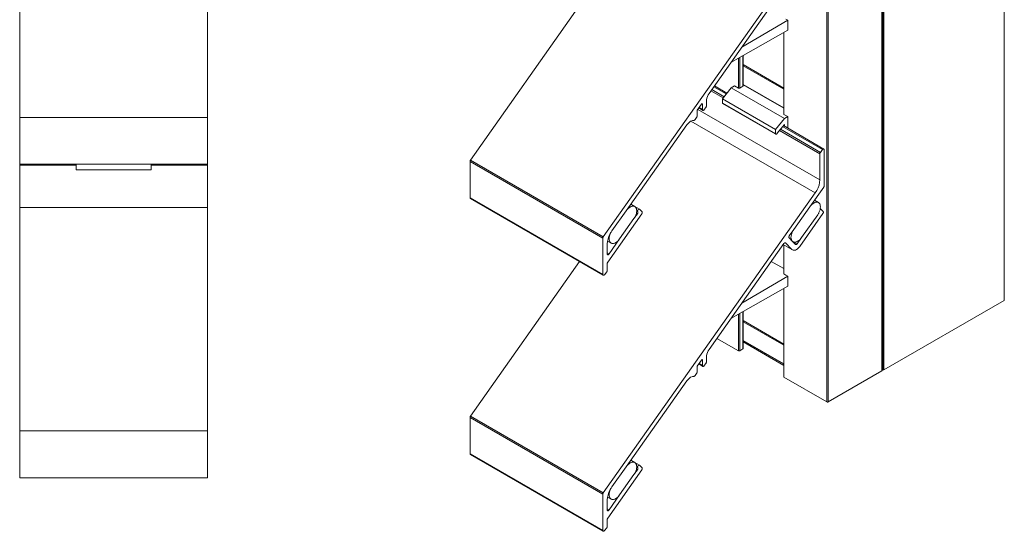
# Model space of a CAD drawing. Units: millimetres. Extents: x 58 to 654, y -7 to 482.
# Drawn here: x 340 to 654, y 136 to 300 of the extents above; entities that cross this region are included whole.
import ezdxf

# ---------------------------------------------------------------- set-up
doc = ezdxf.new("R2010")
doc.units = ezdxf.units.MM
doc.header["$LTSCALE"] = 1.5
doc.linetypes.add('AUSGEZOGEN', pattern=[0])
doc.layers.add('Sichtbar (ISO)', color=7, linetype='Continuous', lineweight=20)
doc.layers.add('Sichtbar schmal (ISO)', color=7, linetype='Continuous', lineweight=13)

msp = doc.modelspace()

# ---------------------------------------------------------------- linework, layer by layer
at = {"layer": 'Sichtbar (ISO)', "color": 5}
for p, q in [((339.86, 456.22, 0), (339.86, 153.49)), ((399.86, 456.22, 0), (399.86, 153.49)), ((340.14, 153.49), (399.86, 153.49))]:
    msp.add_line(p, q, dxfattribs=at)
at = {"layer": 'Sichtbar (ISO)', "color": 1}
for p, q in [((339.86, 253.56, 0), (339.86, 353.42, 0)), ((399.86, 253.56, 0), (399.86, 353.42, 0)), ((339.86, 268.53, 0), (399.86, 268.53, 0)), ((339.86, 253.56, 0), (399.86, 253.56, 0)), ((339.86, 253.34, 0), (357.86, 253.34, 0)), ((339.86, 153.49, 0), (339.86, 253.34, 0)), ((381.86, 253.34, 0), (399.86, 253.34, 0)), ((399.86, 153.49, 0), (399.86, 253.34, 0)), ((339.86, 239.79, 0), (399.86, 239.79, 0)), ((339.86, 168.46, 0), (399.86, 168.46, 0)), ((339.86, 153.49, 0), (399.86, 153.49, 0))]:
    msp.add_line(p, q, dxfattribs=at)
at = {"layer": 'Sichtbar (ISO)', "color": 66}
for p, q in [((357.86, 253.56, 0), (357.86, 251.76, 0)), ((357.86, 251.76, 0), (381.86, 251.76, 0)), ((381.86, 253.56, 0), (381.86, 251.76, 0))]:
    msp.add_line(p, q, dxfattribs=at)
at = {"layer": 'Sichtbar schmal (ISO)', "color": 5, "linetype": 'AUSGEZOGEN', "lineweight": 9}
for p, q in [((654.25, 210.13), (654.25, 457.43)), ((654.34, 210.25), (654.34, 457.55)), ((615.24, 187.61), (615.24, 434.91)), ((615.3, 187.69), (615.3, 434.99)), ((615.5, 187.96), (615.5, 435.25)), ((615.76, 187.96), (615.76, 435.25)), ((615.9, 187.99), (615.9, 435.29)), ((597.68, 177.72), (597.68, 425.01)), ((598.11, 177.72), (598.11, 425.01)), ((526.26, 230.43), (593.95, 326.16)), ((583.94, 309.99), (560.05, 276.2)), ((483.83, 254.93), (518.69, 304.22)), ((583.88, 269.63), (583.88, 295.63)), ((583.97, 269.51), (583.97, 295.68)), ((569.4, 277.92), (569.4, 287.41)), ((569.82, 277.92), (569.82, 287.65)), ((570.81, 278.49), (570.81, 288.21)), ((570.9, 278.61), (570.9, 288.26)), ((560.62, 277.01), (564.52, 274.76)), ((560.9, 277.41), (564.83, 275.14)), ((561.55, 278.32), (565.54, 276.02)), ((561.76, 278.63), (565.77, 276.31)), ((559.21, 274.19), (559.17, 273.71)), ((559.17, 273.71), (559.17, 272.14)), ((559.32, 274.7), (559.21, 274.19)), ((559.5, 275.21), (559.32, 274.7)), ((559.75, 275.72), (559.5, 275.21)), ((560.05, 276.2), (559.75, 275.72)), ((556.22, 270.73), (556.2, 270.68)), ((556.2, 270.68), (556.2, 270.63)), ((556.2, 270.63), (556.2, 268.95)), ((556.23, 270.79), (556.22, 270.73)), ((556.26, 270.84), (556.23, 270.79)), ((556.29, 270.88), (556.26, 270.84)), ((557.63, 272.78), (556.29, 270.88)), ((556.44, 271.1), (595.41, 248.6)), ((558.1, 270.79), (556.77, 271.56)), ((557.97, 271.03), (556.85, 271.68)), ((557.67, 272.83), (557.63, 272.78)), ((557.72, 272.88), (557.67, 272.83)), ((557.76, 272.9), (557.72, 272.88)), ((557.78, 272.92), (557.76, 272.9)), ((557.97, 272.78), (557.76, 272.9)), ((557.81, 272.93), (557.78, 272.92)), ((557.85, 272.93), (557.81, 272.93)), ((557.89, 272.92), (557.85, 272.93)), ((557.92, 272.9), (557.89, 272.92)), ((557.95, 272.87), (557.92, 272.9)), ((557.96, 272.83), (557.95, 272.87)), ((557.97, 272.78), (557.96, 272.83)), ((557.97, 271.03), (557.97, 272.78)), ((557.98, 270.95), (557.97, 271.03)), ((558, 270.88), (557.98, 270.95)), ((558.04, 270.83), (558, 270.88)), ((558.1, 270.79), (558.04, 270.83)), ((558.16, 270.78), (558.1, 270.79)), ((558.23, 270.79), (558.16, 270.78)), ((558.31, 270.82), (558.23, 270.79)), ((558.39, 270.88), (558.31, 270.82)), ((558.46, 270.94), (558.39, 270.88)), ((558.53, 271.03), (558.46, 270.94)), ((559.02, 271.73), (558.53, 271.03)), ((559.07, 271.81), (559.02, 271.73)), ((559.11, 271.89), (559.07, 271.81)), ((559.15, 271.98), (559.11, 271.89)), ((559.16, 272.06), (559.15, 271.98)), ((559.17, 272.14), (559.16, 272.06)), ((554.27, 267.36), (554.16, 267.3)), ((554.26, 267.36), (593.95, 244.45)), ((554.74, 267.54), (554.27, 267.36)), ((555.18, 267.59), (554.74, 267.54)), ((555.26, 267.6), (555.18, 267.59)), ((555.33, 267.63), (555.26, 267.6)), ((555.41, 267.68), (555.33, 267.63)), ((555.49, 267.75), (555.41, 267.68)), ((555.56, 267.84), (555.49, 267.75)), ((556.05, 268.54), (555.56, 267.84)), ((556.1, 268.62), (556.05, 268.54)), ((556.14, 268.7), (556.1, 268.62)), ((556.18, 268.79), (556.14, 268.7)), ((556.19, 268.87), (556.18, 268.79)), ((556.2, 268.95), (556.19, 268.87)), ((552.92, 266.12), (533.57, 238.75)), ((553.33, 266.63), (552.92, 266.12)), ((553.79, 267.05), (553.33, 266.63)), ((554.16, 267.3), (553.79, 267.05)), ((582.53, 264.36), (595.41, 256.93)), ((582.84, 264.74), (595.59, 257.38)), ((583.54, 265.62), (596.29, 258.26)), ((583.78, 265.92), (596.71, 258.45)), ((595.59, 257.38), (596.29, 258.26)), ((596.29, 258.26), (596.36, 258.34)), ((596.36, 258.34), (596.43, 258.4)), ((596.43, 258.4), (596.47, 258.42)), ((596.47, 258.42), (596.53, 258.45)), ((596.53, 258.45), (596.58, 258.46)), ((596.58, 258.46), (596.65, 258.47)), ((596.65, 258.47), (596.71, 258.45)), ((596.71, 258.45), (596.76, 258.42)), ((596.76, 258.42), (596.79, 258.36)), ((596.79, 258.36), (596.82, 258.3)), ((596.82, 258.3), (596.82, 258.22)), ((596.82, 258.22), (596.82, 246.7)), ((483.71, 254.68), (483.74, 254.77)), ((483.74, 254.77), (483.78, 254.85)), ((483.78, 254.85), (483.83, 254.93)), ((483.83, 254.93), (526.26, 230.43)), ((595.41, 256.93), (595.42, 257.02)), ((595.41, 248.6), (595.41, 256.93)), ((595.42, 257.02), (595.44, 257.11)), ((595.44, 257.11), (595.48, 257.21)), ((595.48, 257.21), (595.53, 257.3)), ((595.53, 257.3), (595.59, 257.38)), ((483.69, 254.59), (483.71, 254.68)), ((483.69, 254.51), (483.69, 254.59)), ((483.69, 254.51), (526.11, 230.02)), ((483.69, 242.88), (483.69, 254.51)), ((595.35, 247.79), (595.41, 248.6)), ((596.68, 246.29), (592.24, 240.02)), ((594.45, 245.24), (594.86, 246.09)), ((594.86, 246.09), (595.16, 246.95)), ((595.16, 246.95), (595.35, 247.79)), ((596.73, 246.37), (596.68, 246.29)), ((596.77, 246.45), (596.73, 246.37)), ((596.8, 246.54), (596.77, 246.45)), ((596.82, 246.62), (596.8, 246.54)), ((596.82, 246.7), (596.82, 246.62)), ((483.69, 242.8), (483.69, 242.88)), ((483.69, 242.88), (526.11, 218.39)), ((483.72, 242.74), (483.69, 242.8)), ((483.75, 242.68), (483.72, 242.74)), ((483.8, 242.65), (483.75, 242.68)), ((526.23, 218.15), (483.8, 242.65)), ((526.26, 148.72), (593.95, 244.45)), ((593.95, 244.45), (594.45, 245.24)), ((536.33, 240.08), (537.78, 239.24)), ((537.28, 238.95), (537.32, 239.02)), ((537.32, 239.02), (537.37, 239.08)), ((537.37, 239.08), (537.42, 239.13)), ((537.42, 239.13), (537.47, 239.18)), ((537.47, 239.18), (537.53, 239.22)), ((537.53, 239.22), (537.58, 239.24)), ((537.58, 239.24), (537.64, 239.26)), ((537.64, 239.26), (537.69, 239.26)), ((537.69, 239.26), (537.74, 239.26)), ((537.74, 239.26), (537.78, 239.24)), ((537.78, 239.24), (537.81, 239.21)), ((537.81, 239.21), (538.64, 238.37)), ((595.54, 239.37), (595.54, 239.37)), ((595.54, 239.37), (595.54, 239.37)), ((595.54, 239.37), (595.59, 239.36)), ((595.55, 239.4), (595.63, 239.35)), ((595.59, 239.36), (595.63, 239.35)), ((595.63, 239.35), (595.67, 239.32)), ((595.67, 239.32), (596.5, 238.48)), ((538.56, 237.75), (527.67, 222.35)), ((528.99, 232.28), (533.57, 238.75)), ((533.57, 238.75), (528.99, 232.28)), ((536.06, 236.23), (537.16, 237.79)), ((536.84, 237.97), (537.16, 237.79)), ((537.27, 238.36), (536.92, 238.56)), ((537.16, 237.79), (537.2, 237.85)), ((537.17, 238.6), (537.18, 238.67)), ((537.18, 238.54), (537.17, 238.6)), ((537.18, 238.67), (537.19, 238.74)), ((537.19, 238.49), (537.18, 238.54)), ((537.19, 238.74), (537.21, 238.81)), ((537.21, 238.44), (537.19, 238.49)), ((537.2, 237.85), (537.24, 237.92)), ((537.21, 238.81), (537.24, 238.88)), ((537.24, 238.4), (537.21, 238.44)), ((537.24, 238.88), (537.28, 238.95)), ((537.27, 238.36), (537.24, 238.4)), ((537.24, 237.92), (537.27, 237.99)), ((537.29, 238.32), (537.27, 238.36)), ((537.27, 237.99), (537.29, 238.06)), ((537.3, 238.26), (537.29, 238.32)), ((537.29, 238.06), (537.3, 238.13)), ((537.31, 238.2), (537.3, 238.26)), ((537.3, 238.13), (537.31, 238.2)), ((538.61, 237.82), (538.56, 237.75)), ((538.64, 237.89), (538.61, 237.82)), ((538.64, 238.37), (538.67, 238.33)), ((538.67, 237.96), (538.64, 237.89)), ((538.67, 238.33), (538.69, 238.28)), ((538.69, 238.03), (538.67, 237.96)), ((538.69, 238.28), (538.71, 238.23)), ((538.71, 238.1), (538.69, 238.03)), ((538.71, 238.23), (538.71, 238.17)), ((538.71, 238.17), (538.71, 238.1)), ((596.42, 237.86), (588.98, 227.33)), ((594.73, 237.49), (595.02, 237.89)), ((595.02, 237.89), (595.06, 237.96)), ((595.06, 237.96), (595.1, 238.03)), ((595.1, 238.03), (595.13, 238.1)), ((595.13, 238.1), (595.15, 238.17)), ((595.15, 238.17), (595.15, 238.21)), ((596.46, 237.93), (596.42, 237.86)), ((596.5, 238), (596.46, 237.93)), ((596.5, 238.48), (596.53, 238.44)), ((596.53, 238.07), (596.5, 238)), ((596.53, 238.44), (596.55, 238.39)), ((596.55, 238.14), (596.53, 238.07)), ((596.55, 238.39), (596.56, 238.34)), ((596.56, 238.21), (596.55, 238.14)), ((596.56, 238.34), (596.57, 238.28)), ((596.57, 238.28), (596.56, 238.21)), ((587.09, 232.73), (585.66, 230.71)), ((526.11, 230.02), (526.12, 230.1)), ((526.11, 218.39), (526.11, 230.02)), ((526.12, 230.1), (526.14, 230.18)), ((526.14, 230.18), (526.17, 230.27)), ((526.17, 230.27), (526.21, 230.35)), ((526.21, 230.35), (526.26, 230.43)), ((527.78, 229.78), (527.59, 228.93)), ((528.08, 230.64), (527.78, 229.78)), ((528.49, 231.48), (528.08, 230.64)), ((528.09, 224.95), (531.48, 229.75)), ((528.71, 231.83), (528.49, 231.48)), ((528.73, 231.88), (528.71, 231.83)), ((528.99, 232.28), (528.99, 232.28)), ((585.52, 230.36), (585.51, 230.29)), ((585.51, 230.29), (585.52, 230.23)), ((585.53, 230.43), (585.52, 230.36)), ((585.52, 230.23), (585.53, 230.18)), ((585.55, 230.5), (585.53, 230.43)), ((585.53, 230.18), (585.55, 230.13)), ((585.58, 230.57), (585.55, 230.5)), ((585.55, 230.13), (585.58, 230.09)), ((585.62, 230.64), (585.58, 230.57)), ((585.58, 230.09), (586.62, 229.04)), ((585.66, 230.71), (585.62, 230.64)), ((588.15, 228.18), (589.58, 230.2)), ((527.59, 228.93), (527.53, 228.13)), ((527.53, 228.13), (527.53, 224.96)), ((583.94, 228.28), (560.05, 194.49)), ((583.71, 227.95), (586.69, 226.22)), ((586.51, 226.36), (583.72, 227.97)), ((583.88, 218.71), (583.88, 227.85)), ((583.99, 228.34), (583.94, 228.28)), ((583.97, 218.58), (583.97, 227.8)), ((584.04, 228.39), (583.99, 228.34)), ((584.09, 228.44), (584.04, 228.39)), ((584.15, 228.48), (584.09, 228.44)), ((584.2, 228.5), (584.15, 228.48)), ((584.26, 228.52), (584.2, 228.5)), ((584.31, 228.52), (584.26, 228.52)), ((584.36, 228.52), (584.31, 228.52)), ((584.43, 228.47), (584.36, 228.52)), ((584.4, 228.5), (584.36, 228.52)), ((584.43, 228.47), (584.4, 228.5)), ((586.51, 226.36), (584.43, 228.47)), ((586.62, 229.04), (587.65, 227.98)), ((588.15, 228.18), (587.14, 228.76)), ((587.65, 227.98), (587.69, 227.96)), ((587.69, 227.96), (587.73, 227.94)), ((587.73, 227.94), (587.78, 227.93)), ((587.78, 227.93), (587.83, 227.94)), ((587.83, 227.94), (587.88, 227.95)), ((587.88, 227.95), (587.94, 227.98)), ((587.94, 227.98), (588, 228.02)), ((588.22, 226.53), (587.94, 226.35)), ((588, 228.02), (588.05, 228.06)), ((588.05, 228.06), (588.1, 228.12)), ((588.1, 228.12), (588.15, 228.18)), ((588.48, 226.76), (588.22, 226.53)), ((588.74, 227.03), (588.48, 226.76)), ((588.98, 227.33), (588.74, 227.03)), ((527.53, 225.28), (528.09, 224.95)), ((527.53, 224.96), (527.54, 224.88)), ((527.54, 224.88), (527.56, 224.81)), ((527.56, 224.81), (527.6, 224.75)), ((527.6, 224.75), (527.66, 224.72)), ((527.66, 224.72), (527.72, 224.71)), ((527.72, 224.71), (527.79, 224.72)), ((527.79, 224.72), (527.87, 224.75)), ((527.87, 224.75), (527.95, 224.8)), ((527.95, 224.8), (528.02, 224.87)), ((528.02, 224.87), (528.09, 224.95)), ((586.69, 226.22), (586.51, 226.36)), ((586.9, 226.14), (586.69, 226.22)), ((587.14, 226.11), (586.9, 226.14)), ((587.39, 226.13), (587.14, 226.11)), ((587.66, 226.21), (587.39, 226.13)), ((587.94, 226.35), (587.66, 226.21)), ((483.83, 173.22), (518.69, 222.51)), ((527.55, 222.1), (527.53, 222.02)), ((527.53, 222.02), (527.53, 221.94)), ((527.53, 221.94), (527.53, 219.68)), ((527.58, 222.19), (527.55, 222.1)), ((527.62, 222.27), (527.58, 222.19)), ((527.67, 222.35), (527.62, 222.27)), ((526.12, 218.31), (526.11, 218.39)), ((526.14, 218.24), (526.12, 218.31)), ((526.18, 218.19), (526.14, 218.24)), ((526.23, 218.15), (526.18, 218.19)), ((526.29, 218.14), (526.23, 218.15)), ((526.36, 218.14), (526.29, 218.14)), ((526.43, 218.17), (526.36, 218.14)), ((526.5, 218.21), (526.43, 218.17)), ((526.58, 218.27), (526.5, 218.21)), ((526.64, 218.34), (526.58, 218.27)), ((527.35, 219.22), (526.64, 218.34)), ((527.41, 219.31), (527.35, 219.22)), ((527.46, 219.4), (527.41, 219.31)), ((527.5, 219.49), (527.46, 219.4)), ((527.52, 219.59), (527.5, 219.49)), ((527.53, 219.68), (527.52, 219.59)), ((583.88, 185.76), (583.88, 213.92)), ((583.97, 185.64), (583.97, 213.97)), ((654.25, 210.13), (615.9, 187.99)), ((654.28, 210.15), (654.25, 210.13)), ((654.31, 210.17), (654.28, 210.15)), ((654.33, 210.2), (654.31, 210.17)), ((654.34, 210.23), (654.33, 210.2)), ((654.34, 210.25), (654.34, 210.23)), ((569.4, 194.05), (569.4, 205.7)), ((569.82, 194.05), (569.82, 205.94)), ((570.81, 194.62), (570.81, 206.5)), ((570.9, 194.74), (570.9, 206.55)), ((562.54, 198.01), (569.4, 194.05)), ((570.9, 197.34), (583.88, 189.85)), ((583.88, 189.74), (570.9, 197.23)), ((570.9, 196.85), (583.88, 189.36)), ((559.21, 192.48), (559.17, 192)), ((559.17, 192), (559.17, 190.43)), ((559.32, 192.99), (559.21, 192.48)), ((559.5, 193.5), (559.32, 192.99)), ((559.75, 194.01), (559.5, 193.5)), ((560.05, 194.49), (559.75, 194.01)), ((569.4, 194.05), (569.44, 194.03)), ((569.44, 194.03), (569.48, 194.01)), ((569.48, 194.01), (569.52, 194)), ((569.52, 194), (569.56, 194)), ((569.56, 194), (569.61, 193.99)), ((569.61, 193.99), (569.66, 194)), ((569.66, 194), (569.7, 194)), ((569.7, 194), (569.75, 194.01)), ((569.75, 194.01), (569.79, 194.03)), ((569.79, 194.03), (569.82, 194.05)), ((569.82, 194.05), (570.81, 194.62)), ((570.81, 194.62), (570.84, 194.64)), ((570.84, 194.64), (570.87, 194.66)), ((570.87, 194.66), (570.89, 194.69)), ((570.89, 194.69), (570.9, 194.71)), ((570.9, 194.71), (570.9, 194.74)), ((556.22, 189.02), (556.2, 188.97)), ((556.2, 188.97), (556.2, 188.92)), ((556.2, 188.92), (556.2, 187.24)), ((556.23, 189.07), (556.22, 189.02)), ((556.26, 189.12), (556.23, 189.07)), ((556.29, 189.17), (556.26, 189.12)), ((557.63, 191.07), (556.29, 189.17)), ((558.1, 189.08), (556.77, 189.85)), ((557.97, 189.32), (556.85, 189.97)), ((557.67, 191.12), (557.63, 191.07)), ((557.72, 191.16), (557.67, 191.12)), ((557.76, 191.19), (557.72, 191.16)), ((557.78, 191.2), (557.76, 191.19)), ((557.97, 191.07), (557.76, 191.19)), ((557.81, 191.21), (557.78, 191.2)), ((557.85, 191.22), (557.81, 191.21)), ((557.89, 191.21), (557.85, 191.22)), ((557.92, 191.19), (557.89, 191.21)), ((557.95, 191.16), (557.92, 191.19)), ((557.96, 191.12), (557.95, 191.16)), ((557.97, 191.07), (557.96, 191.12)), ((557.97, 189.32), (557.97, 191.07)), ((557.98, 189.24), (557.97, 189.32)), ((558, 189.17), (557.98, 189.24)), ((558.04, 189.12), (558, 189.17)), ((558.1, 189.08), (558.04, 189.12)), ((558.16, 189.07), (558.1, 189.08)), ((558.23, 189.08), (558.16, 189.07)), ((558.31, 189.11), (558.23, 189.08)), ((558.39, 189.16), (558.31, 189.11)), ((558.46, 189.23), (558.39, 189.16)), ((558.53, 189.32), (558.46, 189.23)), ((559.02, 190.02), (558.53, 189.32)), ((559.07, 190.1), (559.02, 190.02)), ((559.11, 190.18), (559.07, 190.1)), ((559.15, 190.27), (559.11, 190.18)), ((559.16, 190.35), (559.15, 190.27)), ((559.17, 190.43), (559.16, 190.35)), ((554.16, 185.59), (553.79, 185.34)), ((554.27, 185.65), (554.16, 185.59)), ((554.74, 185.83), (554.27, 185.65)), ((555.18, 185.88), (554.74, 185.83)), ((555.26, 185.89), (555.18, 185.88)), ((555.33, 185.92), (555.26, 185.89)), ((555.41, 185.97), (555.33, 185.92)), ((555.49, 186.04), (555.41, 185.97)), ((555.56, 186.13), (555.49, 186.04)), ((556.05, 186.82), (555.56, 186.13)), ((556.1, 186.9), (556.05, 186.82)), ((556.14, 186.99), (556.1, 186.9)), ((556.18, 187.08), (556.14, 186.99)), ((556.19, 187.16), (556.18, 187.08)), ((556.2, 187.24), (556.19, 187.16)), ((583.88, 185.73), (583.88, 185.76)), ((583.89, 185.7), (583.88, 185.73)), ((583.91, 185.68), (583.89, 185.7)), ((583.94, 185.66), (583.91, 185.68)), ((583.97, 185.64), (583.94, 185.66)), ((597.68, 177.72), (583.97, 185.64)), ((615.24, 187.61), (598.11, 177.72)), ((615.26, 187.62), (615.24, 187.61)), ((615.28, 187.64), (615.26, 187.62)), ((615.29, 187.66), (615.28, 187.64)), ((615.3, 187.69), (615.29, 187.66)), ((615.3, 187.67), (615.29, 187.66)), ((615.31, 187.86), (615.3, 187.84)), ((615.3, 187.69), (615.3, 187.67)), ((615.32, 187.89), (615.31, 187.88)), ((615.31, 187.88), (615.31, 187.86)), ((615.34, 187.91), (615.32, 187.89)), ((615.36, 187.92), (615.34, 187.91)), ((615.39, 187.93), (615.36, 187.92)), ((615.41, 187.94), (615.39, 187.93)), ((615.44, 187.95), (615.41, 187.94)), ((615.47, 187.95), (615.44, 187.95)), ((615.5, 187.96), (615.47, 187.95)), ((615.76, 187.96), (615.5, 187.96)), ((615.79, 187.96), (615.76, 187.96)), ((615.82, 187.96), (615.79, 187.96)), ((615.85, 187.97), (615.82, 187.96)), ((615.9, 187.99), (615.85, 187.97)), ((615.88, 187.98), (615.85, 187.97)), ((615.9, 187.99), (615.88, 187.98)), ((552.92, 184.41), (533.57, 157.04)), ((553.33, 184.92), (552.92, 184.41)), ((553.79, 185.34), (553.33, 184.92)), ((597.72, 177.7), (597.68, 177.72)), ((597.76, 177.68), (597.72, 177.7)), ((597.8, 177.67), (597.76, 177.68)), ((597.85, 177.67), (597.8, 177.67)), ((597.9, 177.66), (597.85, 177.67)), ((597.94, 177.67), (597.9, 177.66)), ((597.99, 177.67), (597.94, 177.67)), ((598.03, 177.68), (597.99, 177.67)), ((598.07, 177.7), (598.03, 177.68)), ((598.11, 177.72), (598.07, 177.7)), ((483.69, 172.88), (483.71, 172.97)), ((483.71, 172.97), (483.74, 173.05)), ((483.74, 173.05), (483.78, 173.14)), ((483.78, 173.14), (483.83, 173.22)), ((483.83, 173.22), (526.26, 148.72)), ((483.69, 172.8), (483.69, 172.88)), ((483.69, 161.17), (483.69, 172.8)), ((483.69, 172.8), (526.11, 148.31)), ((483.69, 161.09), (483.69, 161.17)), ((483.69, 161.17), (526.11, 136.68)), ((483.72, 161.02), (483.69, 161.09)), ((483.75, 160.97), (483.72, 161.02)), ((483.8, 160.94), (483.75, 160.97)), ((526.23, 136.44), (483.8, 160.94)), ((536.33, 158.36), (537.78, 157.53)), ((537.24, 157.17), (537.28, 157.24)), ((537.28, 157.24), (537.32, 157.31)), ((537.32, 157.31), (537.37, 157.37)), ((537.37, 157.37), (537.42, 157.42)), ((537.42, 157.42), (537.47, 157.47)), ((537.47, 157.47), (537.53, 157.5)), ((537.53, 157.5), (537.58, 157.53)), ((537.58, 157.53), (537.64, 157.55)), ((537.64, 157.55), (537.69, 157.55)), ((537.69, 157.55), (537.74, 157.55)), ((537.74, 157.55), (537.78, 157.53)), ((537.78, 157.53), (537.81, 157.5)), ((537.81, 157.5), (538.64, 156.66)), ((538.56, 156.04), (527.67, 140.64)), ((528.99, 150.57), (533.57, 157.04)), ((533.57, 157.04), (528.99, 150.57)), ((536.06, 154.51), (537.16, 156.07)), ((536.84, 156.26), (537.16, 156.07)), ((537.27, 156.65), (536.92, 156.85)), ((537.16, 156.07), (537.2, 156.14)), ((537.17, 156.89), (537.18, 156.96)), ((537.18, 156.83), (537.17, 156.89)), ((537.18, 156.96), (537.19, 157.03)), ((537.19, 156.78), (537.18, 156.83)), ((537.19, 157.03), (537.21, 157.1)), ((537.21, 156.73), (537.19, 156.78)), ((537.2, 156.14), (537.24, 156.21)), ((537.21, 157.1), (537.24, 157.17)), ((537.24, 156.69), (537.21, 156.73)), ((537.27, 156.65), (537.24, 156.69)), ((537.24, 156.21), (537.27, 156.28)), ((537.29, 156.61), (537.27, 156.65)), ((537.27, 156.28), (537.29, 156.35)), ((537.3, 156.55), (537.29, 156.61)), ((537.29, 156.35), (537.3, 156.42)), ((537.31, 156.49), (537.3, 156.55)), ((537.3, 156.42), (537.31, 156.49)), ((538.61, 156.11), (538.56, 156.04)), ((538.64, 156.18), (538.61, 156.11)), ((538.64, 156.66), (538.67, 156.62)), ((538.67, 156.25), (538.64, 156.18)), ((538.67, 156.62), (538.69, 156.57)), ((538.69, 156.32), (538.67, 156.25)), ((538.69, 156.57), (538.71, 156.52)), ((538.71, 156.39), (538.69, 156.32)), ((538.71, 156.52), (538.71, 156.46)), ((538.71, 156.46), (538.71, 156.39)), ((526.11, 148.31), (526.12, 148.39)), ((526.11, 136.68), (526.11, 148.31)), ((526.12, 148.39), (526.14, 148.47)), ((526.14, 148.47), (526.17, 148.56)), ((526.17, 148.56), (526.21, 148.64)), ((526.21, 148.64), (526.26, 148.72)), ((527.78, 148.06), (527.59, 147.22)), ((528.08, 148.92), (527.78, 148.06)), ((528.49, 149.77), (528.08, 148.92)), ((528.09, 143.24), (531.48, 148.04)), ((528.71, 150.12), (528.49, 149.77)), ((528.73, 150.17), (528.71, 150.12)), ((528.99, 150.57), (528.99, 150.57)), ((527.59, 147.22), (527.53, 146.42)), ((527.53, 146.42), (527.53, 143.25)), ((527.53, 143.57), (528.09, 143.24)), ((527.53, 143.25), (527.54, 143.17)), ((527.54, 143.17), (527.56, 143.1)), ((527.56, 143.1), (527.6, 143.04)), ((527.6, 143.04), (527.66, 143.01)), ((527.66, 143.01), (527.72, 143)), ((527.72, 143), (527.79, 143.01)), ((527.79, 143.01), (527.87, 143.04)), ((527.87, 143.04), (527.95, 143.09)), ((527.95, 143.09), (528.02, 143.16)), ((528.02, 143.16), (528.09, 143.24)), ((527.55, 140.39), (527.53, 140.3)), ((527.53, 140.3), (527.53, 140.22)), ((527.53, 140.22), (527.53, 137.97)), ((527.58, 140.48), (527.55, 140.39)), ((527.62, 140.56), (527.58, 140.48)), ((527.67, 140.64), (527.62, 140.56)), ((526.12, 136.6), (526.11, 136.68)), ((526.14, 136.53), (526.12, 136.6)), ((526.18, 136.48), (526.14, 136.53)), ((526.23, 136.44), (526.18, 136.48)), ((526.29, 136.43), (526.23, 136.44)), ((526.36, 136.43), (526.29, 136.43)), ((526.43, 136.45), (526.36, 136.43)), ((526.5, 136.5), (526.43, 136.45)), ((526.58, 136.56), (526.5, 136.5)), ((526.64, 136.63), (526.58, 136.56)), ((527.35, 137.51), (526.64, 136.63)), ((527.41, 137.59), (527.35, 137.51)), ((527.46, 137.69), (527.41, 137.59)), ((527.5, 137.78), (527.46, 137.69)), ((527.52, 137.88), (527.5, 137.78)), ((527.53, 137.97), (527.52, 137.88))]:
    msp.add_line(p, q, dxfattribs=at)
at = {"layer": 'Sichtbar schmal (ISO)', "color": 66, "linetype": 'AUSGEZOGEN', "lineweight": 9}
for p, q in [((585.17, 299.6), (570.51, 290.99)), ((585.17, 299.6), (584.59, 299.93)), ((585.17, 296.44), (585.17, 299.6)), ((567.02, 286.06), (585.17, 296.36)), ((585.17, 296.36), (585.17, 296.44)), ((570.9, 285.42), (583.88, 277.92)), ((570.9, 285.01), (583.88, 277.52)), ((564.29, 274.47), (567.12, 278)), ((567.12, 278), (568.2, 278.61)), ((567.12, 278), (584.1, 268.2)), ((569.4, 277.92), (568.2, 278.61)), ((569.41, 277.91), (569.4, 277.92)), ((569.44, 277.9), (569.41, 277.91)), ((569.45, 277.9), (569.44, 277.9)), ((569.48, 277.89), (569.45, 277.9)), ((569.5, 277.88), (569.48, 277.89)), ((569.52, 277.88), (569.5, 277.88)), ((569.53, 277.88), (569.52, 277.88)), ((569.56, 277.87), (569.53, 277.88)), ((569.58, 277.87), (569.56, 277.87)), ((569.61, 277.87), (569.58, 277.87)), ((569.63, 277.87), (569.61, 277.87)), ((569.66, 277.87), (569.63, 277.87)), ((569.67, 277.87), (569.66, 277.87)), ((569.7, 277.88), (569.67, 277.87)), ((569.73, 277.88), (569.7, 277.88)), ((569.75, 277.89), (569.73, 277.88)), ((569.76, 277.89), (569.75, 277.89)), ((569.79, 277.9), (569.76, 277.89)), ((569.8, 277.91), (569.79, 277.9)), ((569.82, 277.92), (569.8, 277.91)), ((570.48, 278.3), (569.82, 277.92)), ((570.81, 278.49), (570.48, 278.3)), ((570.82, 278.5), (570.81, 278.49)), ((570.84, 278.51), (570.82, 278.5)), ((570.85, 278.52), (570.84, 278.51)), ((570.87, 278.54), (570.85, 278.52)), ((570.88, 278.55), (570.87, 278.54)), ((570.89, 278.56), (570.88, 278.55)), ((570.9, 278.59), (570.89, 278.57)), ((570.89, 278.57), (570.89, 278.56)), ((570.9, 279.05), (583.88, 271.56)), ((583.88, 271.45), (570.9, 278.94)), ((570.9, 278.61), (570.9, 278.6)), ((570.9, 278.6), (570.9, 278.59)), ((564.29, 274.47), (581.26, 264.68)), ((564.29, 273.09), (564.29, 274.47)), ((564.33, 273.04), (564.29, 273.09)), ((564.29, 273.09), (581.26, 263.29)), ((564.37, 273), (564.33, 273.04)), ((564.37, 273), (581.34, 263.21)), ((584.1, 268.2), (581.26, 264.68)), ((583.88, 269.62), (583.88, 269.63)), ((583.88, 269.61), (583.88, 269.62)), ((583.89, 269.6), (583.88, 269.61)), ((583.89, 269.58), (583.89, 269.6)), ((583.9, 269.56), (583.89, 269.58)), ((583.91, 269.55), (583.9, 269.56)), ((583.92, 269.55), (583.91, 269.55)), ((583.94, 269.53), (583.92, 269.55)), ((583.95, 269.52), (583.94, 269.53)), ((583.97, 269.51), (583.95, 269.52)), ((585.17, 268.82), (583.97, 269.51)), ((585.17, 268.82), (584.1, 268.2)), ((585.17, 265.11), (585.17, 268.82)), ((581.26, 264.68), (581.26, 263.29)), ((581.81, 263.47), (584.1, 266.31)), ((584.1, 266.31), (584.1, 265.73)), ((581.26, 263.29), (581.3, 263.24)), ((581.3, 263.24), (581.34, 263.21)), ((581.34, 263.21), (581.39, 263.19)), ((581.39, 263.19), (581.45, 263.18)), ((581.45, 263.18), (581.51, 263.2)), ((581.51, 263.2), (581.57, 263.23)), ((581.57, 263.23), (581.64, 263.27)), ((581.64, 263.27), (581.7, 263.33)), ((581.7, 263.33), (581.76, 263.4)), ((581.76, 263.4), (581.81, 263.47)), ((579.9, 222.56), (583.88, 220.27)), ((585.17, 217.89), (570.51, 209.28)), ((583.88, 218.7), (583.88, 218.71)), ((583.88, 218.68), (583.88, 218.7)), ((583.88, 218.67), (583.88, 218.68)), ((583.89, 218.65), (583.88, 218.67)), ((583.91, 218.63), (583.89, 218.65)), ((583.91, 218.63), (583.91, 218.63)), ((583.91, 218.62), (583.91, 218.63)), ((583.94, 218.6), (583.91, 218.62)), ((583.94, 218.6), (583.94, 218.6)), ((583.97, 218.58), (583.94, 218.6)), ((584.59, 218.22), (583.97, 218.58)), ((585.17, 217.89), (584.59, 218.22)), ((585.17, 214.73), (585.17, 217.89)), ((567.02, 204.35), (585.17, 214.65)), ((585.17, 214.65), (585.17, 214.73)), ((570.9, 203.7), (583.88, 196.21)), ((570.9, 203.3), (583.88, 195.8))]:
    msp.add_line(p, q, dxfattribs=at)
at = {"layer": 'Sichtbar schmal (ISO)', "color": 10, "linetype": 'AUSGEZOGEN', "lineweight": 9}
for p, q in [((533.57, 238.75), (533.85, 239.12)), ((533.85, 239.12), (534.16, 239.44)), ((534.16, 239.44), (534.48, 239.72)), ((534.48, 239.72), (534.82, 239.94)), ((534.82, 239.94), (535.15, 240.1)), ((535.03, 240.83), (536.31, 240.09)), ((535.15, 240.1), (535.47, 240.2)), ((535.47, 240.2), (535.78, 240.23)), ((535.78, 240.23), (536.06, 240.19)), ((536.06, 240.19), (536.31, 240.09)), ((536.31, 240.09), (536.53, 239.92)), ((536.53, 239.92), (536.7, 239.69)), ((536.7, 239.69), (536.83, 239.41)), ((536.83, 239.41), (536.91, 239.08)), ((536.91, 239.08), (536.93, 238.71)), ((587.09, 232.73), (592.24, 240.02)), ((592.24, 240.02), (592.53, 240.38)), ((592.24, 240.02), (592.24, 240.02)), ((592.53, 240.38), (592.83, 240.71)), ((592.83, 240.71), (593.16, 240.98)), ((593.16, 240.98), (593.49, 241.21)), ((593.49, 241.21), (593.82, 241.37)), ((593.71, 242.09), (594.99, 241.35)), ((593.82, 241.37), (594.15, 241.46)), ((594.15, 241.46), (594.45, 241.49)), ((594.45, 241.49), (594.74, 241.46)), ((594.74, 241.46), (594.99, 241.35)), ((594.99, 241.35), (595.21, 241.18)), ((595.21, 241.18), (595.38, 240.96)), ((595.34, 238.63), (595.48, 239.06)), ((595.38, 240.96), (595.51, 240.67)), ((595.48, 239.06), (595.54, 239.37)), ((595.51, 240.67), (595.58, 240.34)), ((595.58, 239.58), (595.54, 239.37)), ((595.58, 240.34), (595.61, 239.98)), ((595.61, 239.98), (595.58, 239.58)), ((533.57, 238.75), (528.99, 232.28)), ((531.48, 229.75), (536.06, 236.23)), ((536.31, 236.62), (536.06, 236.23)), ((536.53, 237.04), (536.31, 236.62)), ((536.7, 237.47), (536.53, 237.04)), ((536.83, 237.89), (536.7, 237.47)), ((536.91, 238.31), (536.83, 237.89)), ((536.93, 238.71), (536.91, 238.31)), ((589.58, 230.2), (594.73, 237.49)), ((594.99, 237.88), (594.73, 237.49)), ((595.15, 238.21), (594.99, 237.88)), ((595.1, 238), (595.1, 238)), ((595.15, 238.21), (595.34, 238.63)), ((586.84, 232.34), (587.09, 232.73)), ((587.09, 232.73), (587.09, 232.73)), ((528.11, 229.79), (528.14, 230.19)), ((528.14, 229.42), (528.11, 229.79)), ((528.14, 230.19), (528.22, 230.61)), ((528.22, 230.61), (528.34, 231.04)), ((528.34, 231.04), (528.52, 231.46)), ((528.52, 231.46), (528.71, 231.83)), ((528.99, 232.28), (528.73, 231.88)), ((531.48, 229.75), (531.19, 229.38)), ((586.21, 230.24), (586.24, 230.64)), ((586.24, 229.88), (586.21, 230.24)), ((586.24, 230.64), (586.32, 231.06)), ((586.32, 229.55), (586.24, 229.88)), ((586.32, 231.06), (586.45, 231.49)), ((586.45, 231.49), (586.62, 231.92)), ((586.62, 231.92), (586.84, 232.34)), ((589.3, 229.84), (588.99, 229.51)), ((589.58, 230.2), (589.3, 229.84)), ((527.62, 229.06), (528.73, 228.42)), ((528.21, 229.09), (528.14, 229.42)), ((528.34, 228.81), (528.21, 229.09)), ((528.51, 228.58), (528.34, 228.81)), ((528.73, 228.42), (528.51, 228.58)), ((528.98, 228.31), (528.73, 228.42)), ((529.27, 228.27), (528.98, 228.31)), ((529.57, 228.3), (529.27, 228.27)), ((529.9, 228.4), (529.57, 228.3)), ((530.23, 228.56), (529.9, 228.4)), ((530.56, 228.78), (530.23, 228.56)), ((530.89, 229.06), (530.56, 228.78)), ((531.19, 229.38), (530.89, 229.06)), ((586.44, 229.27), (586.32, 229.55)), ((586.62, 229.04), (586.44, 229.27)), ((586.83, 228.87), (586.62, 229.04)), ((586.72, 228.94), (586.83, 228.87)), ((587.09, 228.77), (586.83, 228.87)), ((587.37, 228.73), (587.09, 228.77)), ((587.68, 228.76), (587.37, 228.73)), ((588, 228.85), (587.68, 228.76)), ((588.33, 229.02), (588, 228.85)), ((588.66, 229.24), (588.33, 229.02)), ((588.99, 229.51), (588.66, 229.24)), ((533.57, 157.04), (533.85, 157.41)), ((533.85, 157.41), (534.16, 157.73)), ((534.16, 157.73), (534.48, 158.01)), ((534.48, 158.01), (534.82, 158.23)), ((534.82, 158.23), (535.15, 158.39)), ((535.03, 159.12), (536.31, 158.38)), ((535.15, 158.39), (535.47, 158.49)), ((535.47, 158.49), (535.78, 158.52)), ((535.78, 158.52), (536.06, 158.48)), ((536.06, 158.48), (536.31, 158.38)), ((536.31, 158.38), (536.53, 158.21)), ((536.53, 158.21), (536.7, 157.98)), ((536.7, 157.98), (536.83, 157.7)), ((536.83, 157.7), (536.91, 157.37)), ((536.91, 157.37), (536.93, 157)), ((533.57, 157.04), (528.99, 150.57)), ((531.48, 148.04), (536.06, 154.51)), ((536.31, 154.91), (536.06, 154.51)), ((536.53, 155.33), (536.31, 154.91)), ((536.7, 155.75), (536.53, 155.33)), ((536.83, 156.18), (536.7, 155.75)), ((536.91, 156.6), (536.83, 156.18)), ((536.93, 157), (536.91, 156.6)), ((528.11, 148.08), (528.14, 148.48)), ((528.14, 147.71), (528.11, 148.08)), ((528.14, 148.48), (528.22, 148.9)), ((528.22, 148.9), (528.34, 149.32)), ((528.34, 149.32), (528.52, 149.75)), ((528.52, 149.75), (528.71, 150.12)), ((528.99, 150.57), (528.73, 150.17)), ((531.48, 148.04), (531.19, 147.67)), ((527.62, 147.35), (528.73, 146.7)), ((528.21, 147.38), (528.14, 147.71)), ((528.34, 147.1), (528.21, 147.38)), ((528.51, 146.87), (528.34, 147.1)), ((528.73, 146.7), (528.51, 146.87)), ((528.98, 146.6), (528.73, 146.7)), ((529.27, 146.56), (528.98, 146.6)), ((529.57, 146.59), (529.27, 146.56)), ((529.9, 146.69), (529.57, 146.59)), ((530.23, 146.85), (529.9, 146.69)), ((530.56, 147.07), (530.23, 146.85)), ((530.89, 147.35), (530.56, 147.07)), ((531.19, 147.67), (530.89, 147.35))]:
    msp.add_line(p, q, dxfattribs=at)

doc.saveas('drawing.dxf')
